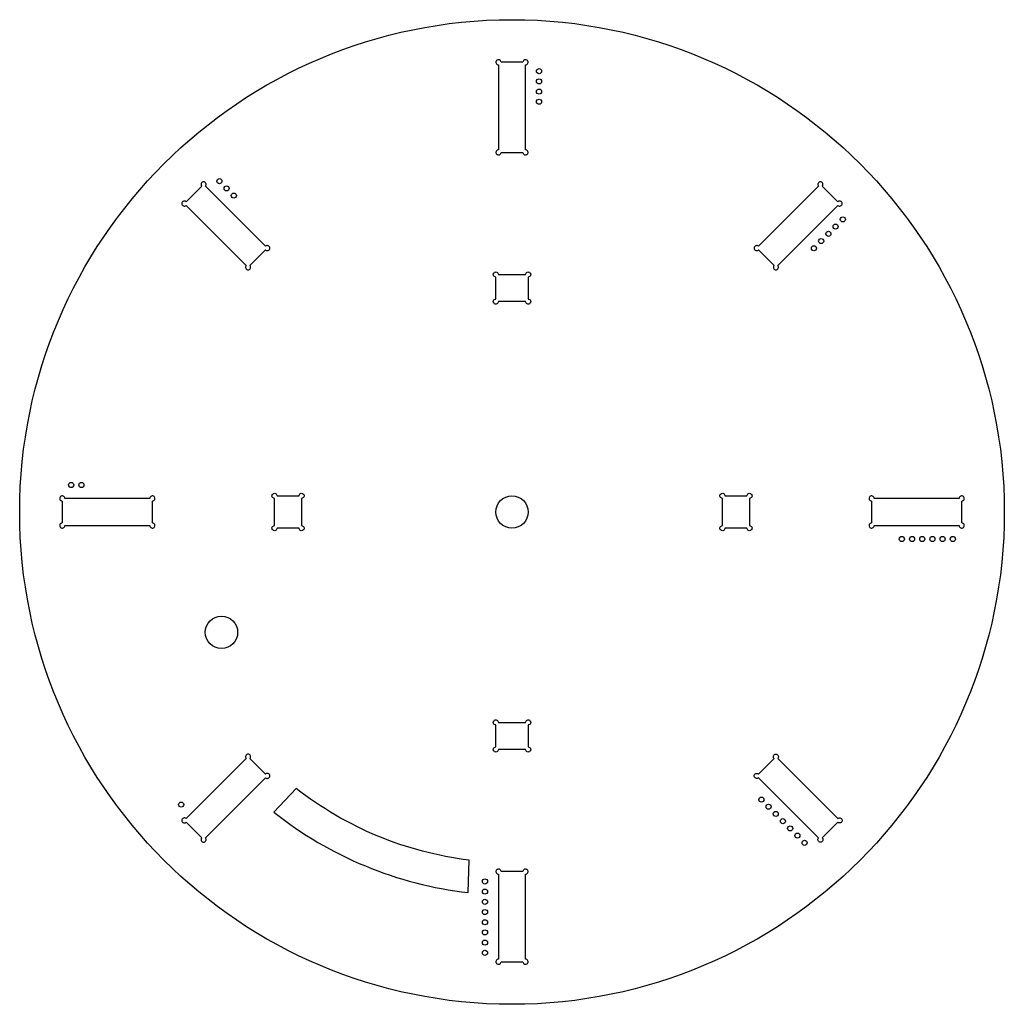
# Model space of a CAD drawing. Units: inches. Extents: x -3.8 to 3.8, y -3.8 to 3.8.
import ezdxf

# ---------------------------------------------------------------- set-up
doc = ezdxf.new("R2010")
doc.units = ezdxf.units.IN
doc.layers.get('0').update_dxf_attribs({"linetype": 'CONTINUOUS'})

msp = doc.modelspace()

# ---------------------------------------------------------------- linework, layer by layer
for points in [[(0.1045, 2.7969), (0.1045, 3.4531, 2.414214), (0.0848, 3.4728), (-0.0848, 3.4728, 2.414214), (-0.1045, 3.4531), (-0.1045, 2.7969, 2.414214), (-0.0848, 2.7772), (0.0848, 2.7772, 2.414214)], [(-1.9038, 2.0516), (-2.3678, 2.5156, 2.414214), (-2.3957, 2.5156), (-2.5156, 2.3957, 2.414214), (-2.5156, 2.3678), (-2.0516, 1.9038, 2.414214), (-2.0237, 1.9038), (-1.9038, 2.0237, 2.414214)], [(2.0516, 1.9038), (2.5156, 2.3678, 2.414214), (2.5156, 2.3957), (2.3957, 2.5156, 2.414214), (2.3678, 2.5156), (1.9038, 2.0516, 2.414214), (1.9038, 2.0237), (2.0237, 1.9038, 2.414214)], [(-0.125, 1.8146, -2.414214), (-0.1055, 1.8341), (0.1055, 1.8341, -2.414214), (0.125, 1.8146), (0.125, 1.6446, -2.414214), (0.1055, 1.6251), (-0.1055, 1.6251, -2.414214), (-0.125, 1.6446)], [(-2.7969, 0.1045), (-3.4531, 0.1045, 2.414214), (-3.4728, 0.0848), (-3.4728, -0.0848, 2.414214), (-3.4531, -0.1045), (-2.7969, -0.1045, 2.414214), (-2.7772, -0.0848), (-2.7772, 0.0848, 2.414214)], [(-1.8146, -0.125, -2.414214), (-1.8341, -0.1055), (-1.8341, 0.1055, -2.414214), (-1.8146, 0.125), (-1.6446, 0.125, -2.414214), (-1.6251, 0.1055), (-1.6251, -0.1055, -2.414214), (-1.6446, -0.125)], [(1.8146, 0.125, -2.414214), (1.8341, 0.1055), (1.8341, -0.1055, -2.414214), (1.8146, -0.125), (1.6446, -0.125, -2.414214), (1.6251, -0.1055), (1.6251, 0.1055, -2.414214), (1.6446, 0.125)], [(2.7969, -0.1045), (3.4531, -0.1045, 2.414214), (3.4728, -0.0848), (3.4728, 0.0848, 2.414214), (3.4531, 0.1045), (2.7969, 0.1045, 2.414214), (2.7772, 0.0848), (2.7772, -0.0848, 2.414214)], [(0.125, -1.8146, -2.414214), (0.1055, -1.8341), (-0.1055, -1.8341, -2.414214), (-0.125, -1.8146), (-0.125, -1.6446, -2.414214), (-0.1055, -1.6251), (0.1055, -1.6251, -2.414214), (0.125, -1.6446)], [(-2.0516, -1.9038), (-2.5156, -2.3678, 2.414214), (-2.5156, -2.3957), (-2.3957, -2.5156, 2.414214), (-2.3678, -2.5156), (-1.9038, -2.0516, 2.414214), (-1.9038, -2.0237), (-2.0237, -1.9038, 2.414214)], [(1.9038, -2.0516, -2.414214), (1.9038, -2.0237), (2.0237, -1.9038, -2.414214), (2.0516, -1.9038), (2.5156, -2.3678, -2.414214), (2.5156, -2.3957), (2.3957, -2.5156, -2.414214), (2.3678, -2.5156)], [(-0.3391, -2.9392), (-0.3315, -2.6883, -0.135835), (-1.6665, -2.1353), (-1.8385, -2.3181, 0.139824)], [(-0.1045, -2.7969), (-0.1045, -3.4531, 2.414214), (-0.0848, -3.4728), (0.0848, -3.4728, 2.414214), (0.1045, -3.4531), (0.1045, -2.7969, 2.414214), (0.0848, -2.7772), (-0.0848, -2.7772, 2.414214)]]:
    msp.add_lwpolyline(points, format="xyb", close=True)
for centre, radius in [((0, 0), 3.8016), ((0.2086, 3.4041), 0.0197), ((0.2086, 3.3253), 0.0197), ((0.2086, 3.2466), 0.0197), ((0.2086, 3.1679), 0.0197), ((-2.2596, 2.5545), 0.0197), ((-2.2039, 2.4989), 0.0197), ((-2.1482, 2.4432), 0.0197), ((2.4989, 2.2039), 0.0197), ((2.5545, 2.2596), 0.0197), ((2.4432, 2.1482), 0.0197), ((2.3318, 2.0368), 0.0197), ((2.3875, 2.0925), 0.0197), ((-3.4041, 0.2086), 0.0197), ((-3.3253, 0.2086), 0.0197), ((0, 0), 0.125), ((3.0104, -0.2086), 0.0197), ((3.0891, -0.2086), 0.0197), ((3.1679, -0.2086), 0.0197), ((3.2466, -0.2086), 0.0197), ((3.3253, -0.2086), 0.0197), ((3.4041, -0.2086), 0.0197), ((-2.2434, -0.9292), 0.125), ((1.9255, -2.2205), 0.0197), ((-2.5545, -2.2596), 0.0197), ((1.9812, -2.2762), 0.0197), ((2.0368, -2.3318), 0.0197), ((2.0925, -2.3875), 0.0197), ((2.1482, -2.4432), 0.0197), ((2.2039, -2.4989), 0.0197), ((2.2596, -2.5545), 0.0197), ((-0.2086, -2.8529), 0.0197), ((-0.2086, -2.9316), 0.0197), ((-0.2086, -3.0104), 0.0197), ((-0.2086, -3.0891), 0.0197), ((-0.2086, -3.1679), 0.0197), ((-0.2086, -3.2466), 0.0197), ((-0.2086, -3.3253), 0.0197), ((-0.2086, -3.4041), 0.0197)]:
    msp.add_circle(centre, radius)

doc.saveas('drawing.dxf')
